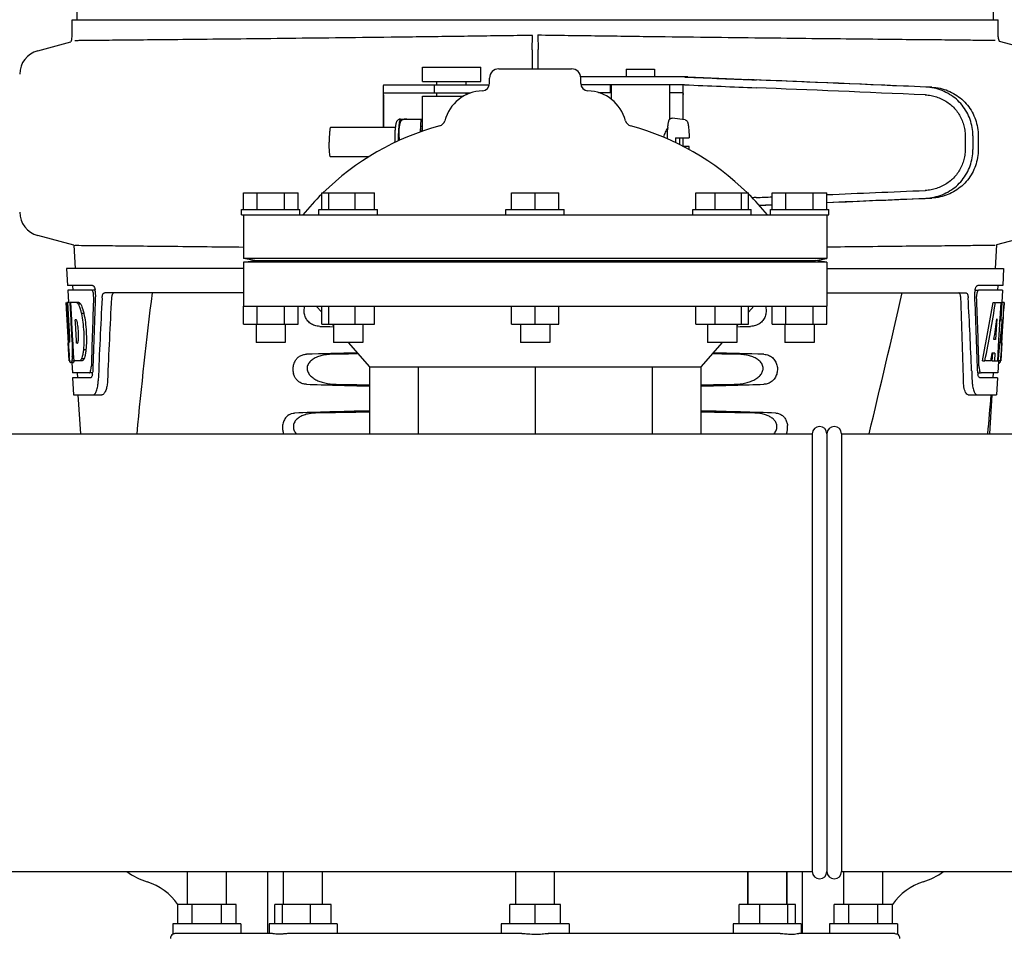
# Model space of a CAD drawing. Units: millimetres. Extents: x 8652 to 12633, y 66 to 5574.
# Drawn here: x 9874 to 10077, y 4090 to 4279 of the extents above; entities that cross this region are included whole.
import ezdxf

# ---------------------------------------------------------------- set-up
doc = ezdxf.new("R2010")
doc.units = ezdxf.units.MM

msp = doc.modelspace()

# ---------------------------------------------------------------- linework, layer by layer
for p, q in [((9886.69, 4399.94), (9885.79, 4278.81)), ((10074.27, 4278.81), (10073.36, 4399.94)), ((9884.79, 4278.81), (9887.08, 4278.81)), ((9884.79, 4275.26), (9884.79, 4278.81)), ((9887.09, 4278.81), (9917.05, 4278.81)), ((9917.07, 4278.81), (9971.08, 4278.81)), ((9971.1, 4278.81), (10028.52, 4278.81)), ((10028.54, 4278.81), (10067.44, 4278.81)), ((10067.45, 4278.81), (10075.27, 4278.81)), ((10075.27, 4275.26), (10075.27, 4278.81)), ((9979.43, 4272.61), (9979.47, 4275.58)), ((9980.59, 4275.68), (9980.63, 4272.71)), ((9877.74, 4272.44), (9884.58, 4274.28)), ((10075.44, 4274.39), (10082.32, 4272.54)), ((9956.84, 4269.08), (9968.84, 4269.08)), ((9956.84, 4266.08), (9956.84, 4269.08)), ((9968.84, 4266.08), (9968.84, 4269.08)), ((9972.53, 4268.69), (9987.53, 4268.69)), ((9998.76, 4268.63), (10004.56, 4268.63)), ((9998.76, 4268.63), (9998.76, 4267.03)), ((10004.56, 4268.63), (10004.56, 4267.03)), ((9970.65, 4265.69), (9970.65, 4266.81)), ((10011.42, 4267.03), (9989.39, 4267.03)), ((9989.4, 4265.69), (9989.4, 4266.81)), ((9989.4, 4265.69), (9989.4, 4266.81)), ((9948.79, 4265.1), (9948.79, 4256.63)), ((9952.07, 4265.33), (9948.91, 4265.33)), ((9959.29, 4265.33), (9952.07, 4265.33)), ((9956.84, 4266.08), (9968.84, 4266.08)), ((9962.44, 4265.33), (9959.29, 4265.33)), ((9959.29, 4265.33), (9959.29, 4263.73)), ((9959.84, 4265.33), (9959.84, 4266.08)), ((9970.61, 4265.33), (9962.44, 4265.33)), ((9965.84, 4265.33), (9965.84, 4266.08)), ((10010.73, 4265.43), (9989.43, 4265.43)), ((9995.52, 4263.83), (9995.52, 4265.43)), ((9995.66, 4265.43), (9995.66, 4262.47)), ((10007.66, 4265.43), (10007.66, 4258.3)), ((10010.49, 4258.24), (10010.49, 4265.19)), ((9948.83, 4263.33), (9948.83, 4256.63)), ((9966.73, 4263.73), (9948.91, 4263.73)), ((9956.84, 4263.08), (9965.3, 4263.08)), ((9956.84, 4256.63), (9956.84, 4263.08)), ((9959.84, 4263.08), (9959.84, 4263.73)), ((9965.84, 4263.37), (9965.84, 4263.73)), ((9993.04, 4263.83), (9995.66, 4263.83)), ((10007.66, 4263.83), (10010.36, 4263.83)), ((10010.45, 4258.25), (10010.45, 4263.43)), ((9952.33, 4258.39), (9956.61, 4258.39)), ((9953.62, 4258.39), (9953.62, 4258.39)), ((9956.46, 4255.73), (9956.61, 4258.39)), ((9956.61, 4258.39), (9956.84, 4258.39)), ((10010.89, 4258.19), (10008.21, 4258.55)), ((9951.27, 4256.63), (9937.96, 4256.63)), ((9956.75, 4256.97), (9956.75, 4256.96)), ((9956.75, 4256.96), (9956.75, 4256.95)), ((9956.75, 4256.95), (9956.76, 4256.95)), ((9956.76, 4256.95), (9956.76, 4256.93)), ((9956.76, 4256.93), (9956.76, 4256.9)), ((9956.76, 4256.9), (9956.76, 4256.85)), ((9956.76, 4256.85), (9956.77, 4256.7)), ((9956.77, 4256.7), (9956.78, 4256.44)), ((9956.78, 4256.44), (9956.8, 4256.12)), ((9956.8, 4256.12), (9956.81, 4255.86)), ((10008.88, 4254.53), (10011.7, 4254.53)), ((10010.45, 4252.77), (10010.45, 4254.53)), ((10010.49, 4252.75), (10010.49, 4254.53)), ((10068.46, 4254.96), (10068.46, 4252.11)), ((10070.06, 4254.96), (10070.06, 4252.11)), ((10071.14, 4254.93), (10071.14, 4252.14)), ((10008.87, 4253.54), (10008.87, 4253.63)), ((10011.7, 4252.73), (10010.52, 4252.73)), ((9945.87, 4250.63), (9937.96, 4250.63)), ((9920.03, 4243.19), (9931.28, 4243.19)), ((9920.03, 4239.81), (9920.03, 4243.19)), ((9922.84, 4239.81), (9922.84, 4243.19)), ((9928.46, 4239.81), (9928.46, 4243.19)), ((9931.28, 4239.81), (9931.28, 4243.19)), ((9936.15, 4243.19), (9947.01, 4243.19)), ((9936.15, 4239.81), (9936.15, 4243.19)), ((9937.6, 4239.81), (9937.6, 4243.19)), ((9943.04, 4239.81), (9943.04, 4243.19)), ((9947.01, 4239.81), (9947.01, 4243.19)), ((9975.16, 4243.19), (9984.9, 4243.19)), ((9975.16, 4239.81), (9975.16, 4243.19)), ((9980.03, 4239.81), (9980.03, 4243.19)), ((9984.9, 4239.81), (9984.9, 4243.19)), ((10013.05, 4243.19), (10023.92, 4243.19)), ((10013.05, 4239.81), (10013.05, 4243.19)), ((10017.03, 4239.81), (10017.03, 4243.19)), ((10022.46, 4239.81), (10022.46, 4243.19)), ((10023.92, 4239.81), (10023.92, 4243.19)), ((10028.78, 4243.19), (10040.03, 4243.19)), ((10028.78, 4239.81), (10028.78, 4243.19)), ((10031.59, 4239.81), (10031.59, 4243.19)), ((10037.22, 4239.81), (10037.22, 4243.19)), ((10040.03, 4239.81), (10040.03, 4243.19)), ((9919.65, 4239.81), (9931.65, 4239.81)), ((9919.65, 4238.69), (9919.65, 4239.81)), ((9919.65, 4238.69), (10040.4, 4238.69)), ((9920.03, 4238.69), (9920.03, 4229.69)), ((9931.65, 4238.69), (9931.65, 4239.81)), ((9935.58, 4239.81), (9947.58, 4239.81)), ((9935.58, 4238.69), (9935.58, 4239.81)), ((9947.58, 4238.69), (9947.58, 4239.81)), ((9974.03, 4239.81), (9986.03, 4239.81)), ((9974.03, 4238.69), (9974.03, 4239.81)), ((9986.03, 4238.69), (9986.03, 4239.81)), ((10012.48, 4239.81), (10024.48, 4239.81)), ((10012.48, 4238.69), (10012.48, 4239.81)), ((10024.48, 4238.69), (10024.48, 4239.81)), ((10028.4, 4239.81), (10040.4, 4239.81)), ((10028.4, 4238.69), (10028.4, 4239.81)), ((10040.03, 4238.69), (10040.03, 4229.69)), ((10040.4, 4238.69), (10040.4, 4239.81)), ((9885.17, 4232.43), (9877.74, 4234.42)), ((10082.32, 4234.52), (10074.9, 4232.53)), ((9885.17, 4232.43), (9885.43, 4227.69)), ((10074.9, 4232.53), (10074.63, 4227.69)), ((10040.03, 4229.69), (9920.03, 4229.69)), ((9922.4, 4229.33), (9920.03, 4229.69)), ((9920.03, 4228.94), (9922.4, 4229.33)), ((10040.03, 4228.94), (9920.03, 4228.94)), ((9920.03, 4228.94), (9920.03, 4219.94)), ((9922.4, 4229.33), (10037.66, 4229.33)), ((10037.66, 4229.33), (10040.03, 4229.69)), ((10040.03, 4228.94), (10037.66, 4229.33)), ((10040.03, 4228.94), (10040.03, 4219.94)), ((9920.03, 4227.69), (9883.68, 4227.69)), ((9883.68, 4227.69), (9883.87, 4224.19)), ((10040.03, 4227.69), (10076.38, 4227.69)), ((10076.38, 4227.69), (10076.19, 4224.19)), ((9889, 4224.19), (9883.87, 4224.19)), ((9884.87, 4224.19), (9884.93, 4223.19)), ((10076.19, 4224.19), (10071.06, 4224.19)), ((10075.19, 4224.19), (10075.13, 4223.19)), ((9888.84, 4223.19), (9883.93, 4223.19)), ((9883.93, 4223.19), (9884.07, 4220.68)), ((9889.62, 4223.19), (9889, 4223.19)), ((9920.03, 4222.69), (9891.51, 4222.69)), ((10040.03, 4222.69), (10068.55, 4222.69)), ((10070.44, 4223.19), (10071.06, 4223.19)), ((10076.13, 4223.19), (10071.22, 4223.19)), ((10076.13, 4223.19), (10075.99, 4220.69)), ((9883.59, 4220.69), (9883.58, 4220.69)), ((9884.04, 4212.33), (9883.58, 4220.69)), ((9884.27, 4220.69), (9883.75, 4220.69)), ((9884.15, 4213.51), (9883.75, 4220.69)), ((9884.13, 4217.06), (9883.92, 4220.69)), ((9886.2, 4220.69), (9884.39, 4220.69)), ((9884.4, 4220.62), (9884.39, 4220.69)), ((9884.59, 4217.08), (9884.4, 4220.62)), ((9884.73, 4217.09), (9884.53, 4220.69)), ((9886.61, 4220.3), (9886.09, 4220.3)), ((9920.03, 4219.94), (10040.03, 4219.94)), ((9920.03, 4216.19), (9920.03, 4219.94)), ((9922.84, 4216.19), (9922.84, 4219.94)), ((9928.46, 4216.19), (9928.46, 4219.94)), ((9931.28, 4216.19), (9931.28, 4219.94)), ((9935.03, 4219.94), (9936.15, 4218.66)), ((9936.15, 4216.19), (9936.15, 4219.94)), ((9937.6, 4216.19), (9937.6, 4219.94)), ((9943.04, 4216.19), (9943.04, 4219.94)), ((9947.01, 4216.19), (9947.01, 4219.94)), ((9975.16, 4216.19), (9975.16, 4219.94)), ((9980.03, 4216.19), (9980.03, 4219.94)), ((9984.9, 4216.19), (9984.9, 4219.94)), ((10013.05, 4216.19), (10013.05, 4219.94)), ((10017.03, 4216.19), (10017.03, 4219.94)), ((10022.46, 4216.19), (10022.46, 4219.94)), ((10025.03, 4219.94), (10023.92, 4218.67)), ((10023.92, 4216.19), (10023.92, 4219.94)), ((10028.78, 4216.19), (10028.78, 4219.94)), ((10031.59, 4216.19), (10031.59, 4219.94)), ((10037.22, 4216.19), (10037.22, 4219.94)), ((10040.03, 4216.19), (10040.03, 4219.94)), ((10074.19, 4220.69), (10074.7, 4220.69)), ((10074.84, 4220.69), (10075.97, 4220.69)), ((10075.78, 4220.69), (10075.59, 4217.28)), ((10075.97, 4220.69), (10075.78, 4217.27)), ((10076.02, 4212.33), (10076.48, 4220.69)), ((10076.49, 4220.69), (10076.09, 4220.69)), ((10076.49, 4220.69), (10076.43, 4219.46)), ((9887.23, 4218.4), (9886.72, 4218.4)), ((9884.32, 4213.51), (9884.13, 4217.06)), ((9884.63, 4216.46), (9884.59, 4217.08)), ((9884.83, 4212.82), (9884.63, 4216.46)), ((9884.77, 4216.47), (9884.73, 4217.09)), ((9884.97, 4212.83), (9884.77, 4216.47)), ((9885.66, 4217.14), (9885.45, 4217.14)), ((9885.49, 4216.51), (9885.45, 4217.14)), ((9885.69, 4212.87), (9885.49, 4216.51)), ((9920.03, 4216.19), (9931.28, 4216.19)), ((9922.65, 4216.19), (9922.65, 4212.44)), ((9928.65, 4216.19), (9928.65, 4212.44)), ((9936.15, 4216.19), (9947.01, 4216.19)), ((9938.31, 4216.19), (9938.58, 4215.89)), ((9938.58, 4216.19), (9938.58, 4212.44)), ((9944.58, 4216.19), (9944.58, 4212.44)), ((9975.16, 4216.19), (9984.9, 4216.19)), ((9977.03, 4216.19), (9977.03, 4212.44)), ((9983.03, 4216.19), (9983.03, 4212.44)), ((10013.05, 4216.19), (10023.92, 4216.19)), ((10015.48, 4216.19), (10015.48, 4212.44)), ((10021.74, 4216.19), (10021.48, 4215.89)), ((10021.48, 4216.19), (10021.48, 4212.44)), ((10028.78, 4216.19), (10040.03, 4216.19)), ((10031.4, 4216.19), (10031.4, 4212.44)), ((10037.4, 4216.19), (10037.4, 4212.44)), ((10074.97, 4217.31), (10074.73, 4213.04)), ((10075.58, 4217.15), (10075.35, 4213)), ((10075.59, 4217.28), (10075.58, 4217.15)), ((10075.58, 4217.12), (10076.11, 4217.12)), ((10075.78, 4217.27), (10075.77, 4217.12)), ((9884.23, 4208.69), (9884.03, 4212.37)), ((9884.29, 4212.55), (9884.27, 4212.55)), ((9884.33, 4213.34), (9884.32, 4213.51)), ((9884.86, 4212.33), (9884.83, 4212.82)), ((9885, 4212.33), (9884.86, 4212.33)), ((9885, 4212.33), (9884.97, 4212.83)), ((9885, 4212.24), (9885, 4212.33)), ((9885.12, 4210.22), (9885, 4212.24)), ((9885.73, 4212.29), (9885.69, 4212.87)), ((9885.93, 4212.29), (9885.73, 4212.29)), ((9928.65, 4212.44), (9922.66, 4212.44)), ((9944.58, 4212.44), (9938.58, 4212.44)), ((9941.6, 4212.44), (9945.98, 4207.44)), ((9983.03, 4212.44), (9977.03, 4212.44)), ((10018.46, 4212.44), (10014.08, 4207.44)), ((10021.48, 4212.44), (10015.48, 4212.44)), ((10037.4, 4212.44), (10031.41, 4212.44)), ((10074.73, 4213.04), (10074.38, 4213.04)), ((10075.35, 4213), (10075.19, 4210.18)), ((10076.03, 4212.37), (10075.83, 4208.69)), ((10076.03, 4212.37), (10075.96, 4212.37)), ((9884.11, 4211.12), (9884.1, 4211.35)), ((9885.11, 4210.24), (9884.89, 4210.24)), ((9885.2, 4208.69), (9885.12, 4210.22)), ((9887.66, 4210.97), (9887.14, 4210.97)), ((10074.05, 4210.24), (10073.97, 4208.69)), ((10074.56, 4210.24), (10073.98, 4210.24)), ((10074.56, 4210.24), (10074.47, 4208.69)), ((10075.19, 4210.18), (10075.11, 4208.69)), ((10075.95, 4211.12), (10075.96, 4211.35)), ((9884.34, 4208.69), (9884.23, 4208.69)), ((9885.23, 4208.64), (9884.73, 4208.64)), ((9885.02, 4208.27), (9884.73, 4208.27)), ((9884.75, 4208.28), (9884.87, 4206.19)), ((9886.88, 4208.69), (9885.2, 4208.69)), ((9887.24, 4209.07), (9886.73, 4209.07)), ((10072.01, 4208.69), (10072.52, 4208.69)), ((10073.72, 4208.69), (10072.67, 4208.69)), ((10073.97, 4208.69), (10074.47, 4208.69)), ((10074.55, 4208.69), (10075.23, 4208.69)), ((10075.33, 4208.61), (10075.19, 4206.19)), ((10075.33, 4208.27), (10075.54, 4208.27)), ((10075.83, 4208.69), (10075.36, 4208.69)), ((9888.3, 4206.19), (9884.87, 4206.19)), ((9885.87, 4206.19), (9885.92, 4205.19)), ((9889.06, 4206.19), (9888.57, 4206.19)), ((9945.98, 4207.44), (10014.08, 4207.44)), ((9945.98, 4207.44), (9945.98, 4193.69)), ((9955.95, 4207.44), (9955.95, 4193.69)), ((9980.03, 4207.44), (9980.03, 4193.69)), ((10004.11, 4207.44), (10004.11, 4193.69)), ((10014.08, 4207.44), (10014.08, 4193.69)), ((10069.8, 4206.6), (10069.8, 4206.5)), ((10071, 4206.19), (10071.49, 4206.19)), ((10075.19, 4206.19), (10071.76, 4206.19)), ((10074.19, 4206.19), (10074.14, 4205.19)), ((9888.57, 4205.19), (9884.92, 4205.19)), ((9884.92, 4205.19), (9885.12, 4201.69)), ((10075.14, 4205.19), (10071.49, 4205.19)), ((10075.14, 4205.19), (10074.94, 4201.69)), ((9885.12, 4201.69), (9890.9, 4201.69)), ((9886.02, 4201.69), (9886.53, 4193.69)), ((10069.07, 4201.69), (10074.94, 4201.69)), ((10073.53, 4193.69), (10074.03, 4201.69)), ((9460.17, 4193.69), (10037.03, 4193.69)), ((10037.03, 4193.69), (10037.03, 4103.69)), ((10040.03, 4193.69), (10040.03, 4103.69)), ((10043.03, 4193.69), (10104.83, 4193.69)), ((10043.03, 4193.69), (10043.03, 4103.69)), ((9373.03, 4103.69), (10037.03, 4103.69)), ((9908.53, 4096.94), (9908.53, 4103.69)), ((9916.53, 4096.94), (9916.53, 4103.69)), ((9925.03, 4090.94), (9925.03, 4103.69)), ((9928.3, 4096.94), (9928.3, 4103.69)), ((9936.3, 4096.94), (9936.3, 4103.69)), ((9976.03, 4096.94), (9976.03, 4103.69)), ((9984.03, 4096.94), (9984.03, 4103.69)), ((10023.76, 4103.69), (10023.76, 4096.94)), ((10023.76, 4096.94), (10023.76, 4103.69)), ((10031.76, 4103.69), (10031.76, 4096.94)), ((10031.76, 4096.94), (10031.76, 4103.69)), ((10035.03, 4090.94), (10035.03, 4103.69)), ((10043.03, 4103.69), (10104.83, 4103.69)), ((10043.53, 4096.94), (10043.53, 4103.69)), ((10051.53, 4096.94), (10051.53, 4103.69)), ((9918.53, 4096.94), (9906.53, 4096.94)), ((9906.53, 4092.94), (9906.53, 4096.94)), ((9909.53, 4092.94), (9909.53, 4096.94)), ((9915.53, 4092.94), (9915.53, 4096.94)), ((9918.53, 4092.94), (9918.53, 4096.94)), ((9938.1, 4096.94), (9926.5, 4096.94)), ((9926.5, 4092.94), (9926.5, 4096.94)), ((9928.06, 4092.94), (9928.06, 4096.94)), ((9933.85, 4092.94), (9933.85, 4096.94)), ((9938.1, 4092.94), (9938.1, 4096.94)), ((9985.23, 4096.94), (9974.83, 4096.94)), ((9974.83, 4092.94), (9974.83, 4096.94)), ((9980.03, 4092.94), (9980.03, 4096.94)), ((9985.23, 4092.94), (9985.23, 4096.94)), ((10033.55, 4096.94), (10021.96, 4096.94)), ((10021.96, 4092.94), (10021.96, 4096.94)), ((10026.21, 4092.94), (10026.21, 4096.94)), ((10032, 4092.94), (10032, 4096.94)), ((10033.55, 4092.94), (10033.55, 4096.94)), ((10053.53, 4096.94), (10041.53, 4096.94)), ((10041.53, 4092.94), (10041.53, 4096.94)), ((10044.53, 4092.94), (10044.53, 4096.94)), ((10050.53, 4092.94), (10050.53, 4096.94)), ((10053.53, 4092.94), (10053.53, 4096.94)), ((9919.53, 4092.94), (9905.53, 4092.94)), ((9905.53, 4092.94), (9905.53, 4090.81)), ((9919.53, 4092.94), (9919.53, 4090.94)), ((9939.3, 4092.94), (9925.3, 4092.94)), ((9925.3, 4092.94), (9925.3, 4090.94)), ((9939.3, 4092.94), (9939.3, 4090.94)), ((9987.03, 4092.94), (9973.03, 4092.94)), ((9973.03, 4092.94), (9973.03, 4090.94)), ((9987.03, 4092.94), (9987.03, 4090.94)), ((10034.76, 4092.94), (10020.76, 4092.94)), ((10020.76, 4092.94), (10020.76, 4090.94)), ((10034.76, 4092.94), (10034.76, 4090.94)), ((10054.53, 4092.94), (10040.53, 4092.94)), ((10040.53, 4092.94), (10040.53, 4090.94)), ((10054.53, 4092.94), (10054.53, 4090.81)), ((9925.82, 4090.94), (9906.08, 4090.94)), ((9977.32, 4090.94), (9929.66, 4090.94)), ((10030.4, 4090.94), (9982.74, 4090.94)), ((10053.98, 4090.94), (10034.24, 4090.94))]:
    msp.add_line(p, q)
msp.add_lwpolyline([(9956.75, 4256.97), (9956.75, 4256.97), (9956.75, 4256.98), (9956.75, 4256.98), (9956.75, 4256.97), (9956.75, 4256.97), (9956.75, 4256.97), (9956.75, 4256.97)])
for centre, radius, start, end in [((9882.27, 4275.26), 2.52, 336.977, 0), ((10077.79, 4275.26), 2.52, 180, 200.3126), ((9879.03, 4267.61), 5, 105.0001, 180), ((9972.53, 4266.81), 1.88, 90, 180), ((9987.53, 4266.81), 1.88, 0, 90), ((9969.15, 4265.69), 1.5, 271.6213, 0), ((9990.9, 4265.69), 1.5, 180, 268.3787), ((9969.43, 4255.94), 8.25, 91.6213, 165.2074), ((9990.63, 4255.94), 8.25, 14.7926, 88.3787), ((9953.99, 4257.72), 1.79, 157.7404, 158.3472), ((9974.89, 4203.93), 55, 105.2793, 134.4413), ((9960, 4258.43), 1.5, 285.2794, 345.2074), ((10000.06, 4258.43), 1.5, 194.7926, 254.7207), ((9985.17, 4203.93), 55, 45.5587, 74.7207), ((10027.88, 4254.86), 20.64, 175.0844, 175.3774), ((10057.87, 4253.63), 49, 178.951, 180.0035), ((9960.79, 4253.63), 49, 359.9965, 1.049), ((9992.55, 4253.63), 41.41, 179.9999, 180.1542), ((9960.39, 4253.63), 49.39, 359.3884, 0.0014), ((9974.48, 4253.52), 37.23, 357.806, 358.7816), ((9974.89, 4203.93), 55, 134.7904, 140.7987), ((9985.17, 4203.93), 55, 39.2013, 45.2022), ((9879.03, 4239.25), 5, 180, 254.9999), ((9886.25, 4222.57), 3.36, 10.5585, 13.0521), ((9885.91, 4222.51), 3.7, 7.3293, 10.5418), ((9885.44, 4222.45), 4.18, 4.8585, 7.3372), ((9885.41, 4222.44), 4.21, 0.1086, 4.9256), ((9885.73, 4222.45), 3.89, 357.5741, 0.0753), ((10931.53, 4095.62), 1038.08, 172.9688, 174.57888), ((7866.66, 4720.08), 2244.65, 346.43724, 347.19756), ((10074.6, 4222.45), 4.16, 172.418, 174.945), ((10074.14, 4222.51), 3.69, 169.4706, 172.42), ((10073.65, 4222.03), 2.83, 179.2516, 182.2313), ((9884.83, 4219.1), 2.15, 33.9876, 36.163), ((11004.93, 4159.21), 1113.77, 176.78878, 177.66409), ((8912.47, 4176.46), 1155.99, 1.39506, 2.23784), ((8938.3, 4160.28), 1132.44, 2.34403, 3.1039), ((9874.86, 4214.35), 11.24, 8.216, 11.1782), ((10086.2, 4223.65), 202.48, 183.2057, 183.4814), ((9854.1, 4210.82), 30.8, 1.438, 2.8038), ((9882.58, 4213.15), 3.53, 354.0307, 355.7456), ((9875.39, 4213.8), 10.75, 355.1529, 358.1699), ((9885.49, 4222.95), 190.83, 356.5165, 356.6613), ((9848.82, 4225.09), 227.55, 356.6606, 356.7846), ((9990.03, 4217.71), 106.12, 183.5627, 184.0391), ((9940.23, 4214.4), 56.21, 184.2434, 184.4809), ((9921.83, 4212.95), 37.76, 184.4646, 185.1163), ((9867.49, 4210.92), 17.41, 355.5975, 357.0071), ((9863.42, 4211.14), 21.48, 356.9866, 357.6056), ((9856.71, 4210.88), 28.18, 0.0166, 1.4461), ((9861.12, 4210.88), 23.78, 358.4609, 0.03), ((10038.23, 4212.95), 37.76, 354.8838, 355.5354), ((10019.83, 4214.4), 56.21, 355.5191, 355.7566), ((9970.03, 4217.71), 106.12, 355.9609, 356.4373), ((9888.98, 4209.46), 4.72, 189.4352, 190.0522), ((9884.52, 4208.49), 0.191, 269.7354, 275.6657), ((9885.02, 4208.49), 0.192, 269.7348, 275.6788), ((9882.69, 4207.8), 6.08, 356.6031, 358.518), ((10077.37, 4207.8), 6.08, 181.4833, 183.3705), ((10083.46, 4207.56), 7.81, 172.5825, 172.7927), ((10069.71, 4209.68), 6.1, 350.6345, 352.5354), ((9885.43, 4206.62), 3.62, 348.5512, 353.1852), ((9884.92, 4206.68), 4.13, 353.1271, 354.0203), ((10076.88, 4206.81), 5.88, 181.6262, 183.5557), ((10075.7, 4206.74), 4.69, 183.5579, 185.9021), ((10075.14, 4206.69), 4.14, 185.9361, 186.874), ((10074.64, 4206.62), 3.63, 186.8189, 191.4065), ((8935.12, 4296.49), 1142.64, 354.83824, 355.24092), ((10028.32, 4194.95), 3.64, 339.6597, 7.2122), ((10038.53, 4193.69), 1.5, 0, 180), ((10041.53, 4193.69), 1.5, 0, 180), ((9904.4, 4114.94), 14, 233.5011, 252.6263), ((10038.53, 4103.69), 1.5, 180, 0), ((10041.53, 4103.69), 1.5, 180, 0), ((10055.66, 4114.94), 14, 287.3737, 306.5068), ((9896.64, 4090.13), 12, 34.5563, 72.6263), ((10063.42, 4090.13), 12, 107.3737, 145.4437), ((9906.03, 4089.94), 1, 120, 180), ((10054.03, 4089.94), 1, 0, 60.0001)]:
    msp.add_arc(centre, radius, start, end)
for centre, major_axis, ratio, start_param, end_param in [((9993.45, 4267.89), (70, -2.98), 0.001852, -1.320273, -1.095754), ((9995.96, 4267.82), (70, -2.98), 0.001852, -1.347924, -1.159059), ((10057.03, 4264.96), (82.64, -3.51), 0.001852, 1.515318, 1.982534), ((10069.12, 4264.41), (95.47, -4.06), 0.001852, 1.662935, 2.045839), ((9993.45, 4266.29), (70, -2.98), 0.001852, -1.321288, -1.095754), ((10069.12, 4262.8), (95.47, -4.06), 0.001852, 1.663654, 2.045839), ((9993.45, 4240.77), (70, 2.98), 0.001852, 1.095754, 1.108867), ((10069.12, 4244.26), (95.47, 4.06), 0.001852, -2.045839, -2.007133), ((10057.03, 4242.1), (82.64, 3.51), 0.001852, -1.778119, -1.515318), ((10069.12, 4242.66), (95.47, 4.06), 0.001852, -1.880502, -1.662935), ((10069.12, 4244.26), (95.47, 4.06), 0.001852, -1.880347, -1.663633), ((10069.12, 4242.66), (95.47, 4.06), 0.001852, -2.038412, -2.007133), ((10057.03, 4242.1), (82.64, 3.51), 0.001852, -1.954354, -1.919785), ((9980.03, 4175.96), (0, 330.99), 0.276989, 1.431496, 1.474918), ((9980.03, 4172.13), (0, 330.24), 0.276989, 7.701538, 7.749283), ((9980.03, 4172.13), (0, 330.24), 0.276989, 4.817085, 4.86483), ((9980.03, 4175.96), (0, 330.99), 0.276989, 4.808268, 4.851689), ((9980.03, 4239.06), (0, 185.88), 0.521492, 1.669775, 1.714886), ((9980.03, 4158.67), (0, 327.6), 0.276989, 7.660708, 7.713322), ((9980.03, 4274.23), (0, 184.43), 0.533525, -1.934078, -1.865314), ((9980.03, 4274.32), (0, 185.37), 0.533525, -1.932705, -1.864319), ((9980.03, 4239.06), (0, 185.89), 0.521492, -1.714885, -1.676452), ((9980.03, 4217.45), (66.42, 0), 0.034012, -2.300961, -2.245111), ((9980.03, 4217.45), (66.42, 0), 0.034012, -0.896594, -0.840632), ((9980.03, 4279.98), (0, 221.32), 0.447273, -1.878089, -1.85789), ((9980.03, 4244.82), (0, 173.83), 0.559905, -1.780187, -1.730837), ((9980.03, 4244.73), (0, 172.93), 0.559905, -1.735727, -1.731159), ((9980.03, 4208.43), (66.42, 0), 0.034012, 2.153951, 2.357555), ((9980.03, 4207.18), (93.47, 0), 0.034012, 1.970779, 2.033069), ((9980.03, 4207.18), (93.47, 0), 0.034012, 1.108524, 1.170814), ((9980.03, 4208.43), (66.42, 0), 0.034012, 0.784038, 0.987641), ((9980.03, 4266.44), (0, 188.15), 0.523246, -1.88279, -1.874124), ((9980.03, 4205.45), (66.42, 0), 0.034012, -2.357555, -2.109134), ((9980.03, 4206.71), (93.44, 0), 0.034012, -2.023991, -1.943846), ((9980.03, 4205.45), (66.42, 0), 0.034012, -1.032459, -0.784038), ((9980.03, 4206.71), (93.44, 0), 0.034012, -1.197747, -1.117601), ((9980.03, 4196.43), (66.42, 0), 0.034012, 2.109154, 2.411117), ((9980.03, 4195.18), (92.8, 0), 0.034012, 1.946591, 2.079039), ((9980.03, 4196.43), (66.42, 0), 0.034012, 0.730475, 1.032439), ((9980.03, 4195.18), (92.8, 0), 0.034012, 1.062554, 1.195002)]:
    msp.add_ellipse(centre, major_axis=major_axis, ratio=ratio, start_param=start_param, end_param=end_param)
for points, start_tangent, end_tangent in [([(9979.47, 4275.58), (9966.97, 4275.41), (9954.78, 4275.25), (9943.09, 4275.11), (9932.09, 4274.98), (9921.83, 4274.86), (9912.6, 4274.77), (9904.55, 4274.68), (9897.8, 4274.62), (9892.42, 4274.56), (9888.53, 4274.52), (9886.18, 4274.5), (9885.4, 4274.49)], (-0.999899, -0.014244), (-0.999954, -0.00954)), ([(9980.59, 4275.68), (9993.09, 4275.51), (10005.28, 4275.35), (10016.97, 4275.21), (10027.97, 4275.08), (10038.23, 4274.96), (10047.46, 4274.87), (10055.51, 4274.78), (10062.26, 4274.72), (10067.64, 4274.66), (10071.53, 4274.62), (10073.88, 4274.6), (10074.66, 4274.59)], (0.999899, -0.014244), (0.999954, -0.00954)), ([(9979.43, 4272.61), (9979.43, 4272.26), (9979.42, 4271.83), (9979.42, 4271.33), (9979.42, 4270.77), (9979.42, 4270.15), (9979.42, 4269.5), (9979.42, 4268.81), (9979.42, 4268.69)], (-0.011885, -0.999929), (-0.000668, -1)), ([(9980.64, 4268.69), (9980.64, 4268.91), (9980.64, 4269.6), (9980.64, 4270.25), (9980.64, 4270.87), (9980.64, 4271.43), (9980.63, 4271.93), (9980.63, 4272.36), (9980.63, 4272.71)], (-0.00055, 1), (-0.011885, 0.999929)), ([(9948.91, 4265.33), (9948.83, 4265.3), (9948.79, 4265.2), (9948.79, 4265.11)], (-1, 0), (-0.000267, -1)), ([(10010.49, 4265.2), (10010.48, 4265.3), (10010.44, 4265.4), (10010.39, 4265.43)], (0.002804, 0.999996), (-0.965857, 0.259076)), ([(10070.06, 4254.96), (10069.91, 4256.64), (10069.48, 4258.28), (10068.78, 4259.82), (10067.82, 4261.23), (10066.65, 4262.45), (10065.26, 4263.46), (10063.73, 4264.23), (10062.07, 4264.73), (10060.34, 4264.95)], (0, 1), (-0.999105, 0.042296)), ([(10061.62, 4264.92), (10063.3, 4264.7), (10064.92, 4264.21), (10066.42, 4263.45), (10067.78, 4262.44), (10068.94, 4261.22), (10069.88, 4259.81), (10070.57, 4258.26), (10071, 4256.62), (10071.14, 4254.93)], (0.999093, -0.04257), (0, -1)), ([(9948.83, 4263.33), (9948.83, 4263.52), (9948.86, 4263.67), (9948.91, 4263.73)], (0, 1), (1, 0)), ([(10010.36, 4263.83), (10010.41, 4263.77), (10010.44, 4263.62), (10010.45, 4263.43)], (1, 0), (0, -1)), ([(10060.27, 4263.36), (10061.45, 4263.23), (10062.59, 4262.94), (10063.69, 4262.5), (10064.71, 4261.92), (10065.65, 4261.2), (10066.47, 4260.36), (10067.16, 4259.41), (10067.72, 4258.38), (10068.13, 4257.27), (10068.37, 4256.13), (10068.46, 4254.96)], (0.999105, -0.042295), (0, -1)), ([(9952.32, 4258.38), (9952.2, 4258.36), (9951.99, 4258.29), (9951.8, 4258.16), (9951.66, 4258.01), (9951.55, 4257.86), (9951.48, 4257.7), (9951.43, 4257.54), (9951.38, 4257.35), (9951.34, 4257.11), (9951.3, 4256.81), (9951.27, 4256.63)], (-0.997438, -0.071532), (-0.108003, -0.994151)), ([(9952.22, 4258.05), (9952.27, 4258.23), (9952.32, 4258.38)], (0.237373, 0.971418), (0.369006, 0.929427)), ([(9953.62, 4258.39), (9953.47, 4258.39), (9953.32, 4258.37), (9953.18, 4258.35), (9953.03, 4258.32), (9952.89, 4258.28), (9952.76, 4258.22), (9952.63, 4258.16), (9952.5, 4258.09)], (-0.99934, 0.036316), (-0.854964, -0.518688)), ([(9952.5, 4258.09), (9952.52, 4258.25), (9952.55, 4258.39)], (0.144513, 0.989503), (0.187229, 0.982316)), ([(10007.32, 4256.63), (10007.32, 4256.68), (10007.37, 4257.11), (10007.41, 4257.45), (10007.46, 4257.71), (10007.5, 4257.91), (10007.55, 4258.07), (10007.61, 4258.21), (10007.69, 4258.34), (10007.82, 4258.46), (10008, 4258.54), (10008.21, 4258.55)], (0.085714, 0.99632), (0.990909, -0.134537)), ([(9937.96, 4256.63), (9937.88, 4256.53), (9937.81, 4256.23), (9937.75, 4255.75), (9937.71, 4255.13), (9937.68, 4254.41), (9937.67, 4253.63)], (-1, 0), (0, -1)), ([(9951.27, 4256.63), (9951.25, 4256.42), (9951.21, 4255.93), (9951.18, 4255.4), (9951.16, 4254.83), (9951.15, 4254.24), (9951.14, 4253.63)], (-0.108003, -0.994151), (0, -1)), ([(9951.94, 4253.9), (9951.94, 4254.31), (9951.95, 4254.97), (9951.98, 4255.6), (9952.01, 4256.2), (9952.04, 4256.63)], (0.005443, 0.999985), (0.077766, 0.996972)), ([(9952.05, 4256.63), (9952.03, 4256.44), (9952.01, 4256.16), (9951.99, 4255.88), (9951.98, 4255.6), (9951.98, 4255.34), (9951.99, 4255.11), (9952, 4254.91), (9952.02, 4254.74), (9952.04, 4254.57), (9952.08, 4254.41), (9952.12, 4254.24), (9952.19, 4254.08), (9952.21, 4254.03)], (-0.11168, -0.993744), (0.451348, -0.892348)), ([(9952.04, 4256.63), (9952.05, 4256.74), (9952.09, 4257.22), (9952.14, 4257.63), (9952.2, 4257.95), (9952.23, 4258.05)], (0.077766, 0.996972), (0.245919, 0.96929)), ([(9952.5, 4258.09), (9952.4, 4257.94), (9952.32, 4257.78), (9952.25, 4257.61), (9952.2, 4257.45), (9952.16, 4257.28), (9952.12, 4257.11), (9952.09, 4256.91), (9952.06, 4256.69), (9952.05, 4256.63)], (-0.595518, -0.803342), (-0.11168, -0.993744)), ([(9956.78, 4256.48), (9956.74, 4256.3), (9956.7, 4256.06), (9956.67, 4255.81)], (-0.244264, -0.969709), (-0.101741, -0.994811)), ([(10006.48, 4254.61), (10006.5, 4254.69), (10006.65, 4255.2), (10006.84, 4255.68), (10007.05, 4256.1), (10007.25, 4256.44), (10007.31, 4256.53)], (0.215485, 0.976507), (0.562031, 0.827116)), ([(10007.21, 4254.31), (10007.22, 4254.55), (10007.24, 4255.41), (10007.28, 4256.12), (10007.31, 4256.52)], (0.014653, 0.999893), (0.080617, 0.996745)), ([(10010.89, 4258.19), (10011.09, 4258.12), (10011.25, 4257.99), (10011.34, 4257.84), (10011.4, 4257.69), (10011.45, 4257.5), (10011.5, 4257.27), (10011.55, 4256.95), (10011.59, 4256.54), (10011.64, 4255.99), (10011.68, 4255.29), (10011.7, 4254.53)], (0.990909, -0.134537), (0.021469, -0.99977)), ([(9937.96, 4250.63), (9937.88, 4250.73), (9937.81, 4251.03), (9937.75, 4251.51), (9937.71, 4252.13), (9937.68, 4252.85), (9937.67, 4253.63)], (-1, 0), (0, 1)), ([(10071.14, 4252.14), (10071, 4250.45), (10070.57, 4248.8), (10069.88, 4247.25), (10068.94, 4245.84), (10067.78, 4244.62), (10066.42, 4243.62), (10064.92, 4242.86), (10063.3, 4242.36), (10061.62, 4242.14)], (0, -1), (-0.999093, -0.04257)), ([(10068.46, 4252.11), (10068.37, 4250.94), (10068.13, 4249.79), (10067.72, 4248.68), (10067.16, 4247.65), (10066.46, 4246.7), (10065.64, 4245.86), (10064.71, 4245.14), (10063.69, 4244.56), (10062.59, 4244.12), (10061.45, 4243.84), (10060.27, 4243.71)], (0, -1), (-0.999105, -0.042295)), ([(10060.34, 4242.11), (10062.07, 4242.33), (10063.73, 4242.83), (10065.26, 4243.6), (10066.65, 4244.61), (10067.82, 4245.83), (10068.78, 4247.24), (10069.48, 4248.78), (10069.91, 4250.42), (10070.06, 4252.11)], (0.999105, 0.042296), (0, 1)), ([(9920.03, 4232.01), (9912.6, 4232.09), (9904.55, 4232.18), (9897.8, 4232.24), (9892.42, 4232.3), (9888.53, 4232.34), (9886.18, 4232.36), (9885.4, 4232.37)], (-0.999942, 0.010772), (-0.999954, 0.00954)), ([(10040.03, 4232.11), (10047.46, 4232.19), (10055.51, 4232.28), (10062.26, 4232.34), (10067.64, 4232.4), (10071.53, 4232.44), (10073.88, 4232.46), (10074.66, 4232.47)], (0.999942, 0.010772), (0.999954, 0.00954)), ([(9889, 4224.19), (9889.2, 4224.08), (9889.38, 4223.78), (9889.52, 4223.33)], (1, 0), (0.226102, -0.974104)), ([(10070.51, 4223.19), (10070.54, 4223.35), (10070.68, 4223.79), (10070.87, 4224.09), (10070.99, 4224.18)], (0.183224, 0.983071), (0.937131, 0.348977)), ([(10070.99, 4224.18), (10071.06, 4224.19)], (0.937131, 0.348977), (1, 0)), ([(9888.89, 4223.18), (9888.84, 4223.19)], (-0.90054, 0.434773), (-1, 0)), ([(9889.13, 4222.79), (9889, 4223.08), (9888.89, 4223.18)], (-0.28161, 0.959529), (-0.90054, 0.434773)), ([(9889.24, 4221.92), (9889.22, 4222.37), (9889.13, 4222.79)], (0.038807, 0.999247), (-0.28161, 0.959529)), ([(9890.98, 4221.6), (9891.03, 4222.02), (9891.14, 4222.38), (9891.31, 4222.61), (9891.51, 4222.69)], (0.054132, 0.998534), (1, 0)), ([(9893.49, 4222.69), (9893.34, 4222.65), (9893.21, 4222.54), (9893.1, 4222.39), (9893.02, 4222.21), (9892.97, 4222.01), (9892.93, 4221.8), (9892.91, 4221.6)], (-1, 0), (-0.056067, -0.998427)), ([(10067.57, 4221.6), (10067.53, 4221.99), (10067.44, 4222.34), (10067.28, 4222.6), (10067.16, 4222.68)], (-0.039062, 0.999237), (-0.946785, 0.321866)), ([(10068.55, 4222.69), (10068.75, 4222.61), (10068.92, 4222.37), (10069.03, 4222.02), (10069.08, 4221.6)], (1, 0), (0.054131, -0.998534)), ([(10070.44, 4222.28), (10070.46, 4222.82)], (-0.042516, 0.999096), (0.088568, 0.99607)), ([(10070.93, 4222.79), (10070.84, 4222.37), (10070.82, 4222.07)], (-0.283131, -0.959081), (-0.013186, -0.999913)), ([(10071.22, 4223.19), (10071.07, 4223.08), (10070.93, 4222.79)], (-1, 0), (-0.283131, -0.959081)), ([(9885.69, 4220.69), (9885.82, 4220.61), (9885.95, 4220.48), (9886.09, 4220.3)], (0.9335, -0.358577), (0.557643, -0.830081)), ([(9886.09, 4220.3), (9886.31, 4219.8), (9886.46, 4219.38)], (0.460704, -0.887554), (0.302078, -0.953283)), ([(9886.2, 4220.69), (9886.33, 4220.61), (9886.47, 4220.48), (9886.56, 4220.37)], (0.934137, -0.356914), (0.590643, -0.806933)), ([(9886.61, 4220.3), (9886.83, 4219.8), (9886.97, 4219.38)], (0.462491, -0.886624), (0.303336, -0.952884)), ([(9935.73, 4215.77), (9934.71, 4215.94), (9933.84, 4216.37), (9933.17, 4217.01), (9932.73, 4217.82), (9932.53, 4218.73), (9932.62, 4219.73), (9932.68, 4219.94)], (-0.999537, 0.030434), (0.310952, 0.950426)), ([(10027.37, 4219.94), (10027.44, 4219.73), (10027.53, 4218.73), (10027.33, 4217.81), (10026.88, 4217), (10026.22, 4216.37), (10025.35, 4215.94), (10024.33, 4215.77)], (0.310949, -0.950427), (-0.999537, -0.030434)), ([(9886.46, 4219.38), (9886.53, 4219.16), (9886.72, 4218.4)], (0.302078, -0.953283), (0.218568, -0.975822)), ([(9886.72, 4218.4), (9887.01, 4216.6), (9887.19, 4214.67), (9887.23, 4212.75), (9887.14, 4210.97)], (0.201129, -0.979565), (-0.091404, -0.995814)), ([(9886.97, 4219.38), (9887.04, 4219.16), (9887.23, 4218.4)], (0.303336, -0.952884), (0.21945, -0.975624)), ([(9887.23, 4218.4), (9887.53, 4216.6), (9887.71, 4214.67), (9887.75, 4212.75), (9887.66, 4210.97)], (0.201924, -0.979401), (-0.092208, -0.99574)), ([(9885.69, 4217.12), (9885.66, 4217.14)], (-0.708956, 0.705253), (-0.863305, 0.504683)), ([(9885.74, 4217.03), (9885.69, 4217.12)], (-0.444041, 0.896007), (-0.708956, 0.705253)), ([(9885.89, 4216.53), (9885.82, 4216.83), (9885.74, 4217.03)], (-0.184574, 0.982819), (-0.444041, 0.896007)), ([(9886.13, 4213.46), (9886.13, 4213.76), (9886.11, 4214.71), (9886.03, 4215.66), (9885.99, 4215.96)], (0.032872, 0.99946), (-0.143759, 0.989613)), ([(9884.15, 4213.51), (9884.19, 4213.03), (9884.23, 4212.68), (9884.25, 4212.56)], (0.058117, -0.99831), (0.791739, -0.610859)), ([(9884.29, 4212.55), (9884.33, 4212.68), (9884.34, 4213.03), (9884.33, 4213.34)], (1, 0), (-0.052268, 0.998633)), ([(9885.93, 4212.29), (9885.98, 4212.35)], (0.848379, 0.52939), (0.474575, 0.880215)), ([(9885.98, 4212.35), (9886, 4212.39), (9886.06, 4212.6), (9886.08, 4212.79)], (0.474575, 0.880215), (0.104633, 0.994511)), ([(9886.99, 4209.99), (9886.9, 4209.58), (9886.73, 4209.07)], (-0.200081, -0.979779), (-0.378284, -0.925689)), ([(9887.14, 4210.97), (9887.04, 4210.22), (9886.99, 4209.99)], (-0.109864, -0.993947), (-0.200081, -0.979779)), ([(9887.51, 4209.99), (9887.41, 4209.58), (9887.24, 4209.07)], (-0.201426, -0.979504), (-0.380315, -0.924857)), ([(9887.66, 4210.97), (9887.55, 4210.22), (9887.51, 4209.99)], (-0.110766, -0.993847), (-0.201426, -0.979504)), ([(9930.63, 4208.59), (9931.05, 4209.16), (9931.6, 4209.61), (9932.26, 4209.9), (9933, 4210.03)], (0.494628, 0.869105), (0.999419, 0.034085)), ([(9938.34, 4210.03), (9937.09, 4209.94), (9935.98, 4209.72), (9935.01, 4209.39), (9934.19, 4208.91), (9933.55, 4208.29), (9933.18, 4207.49), (9933.22, 4206.64), (9933.59, 4205.9), (9934.18, 4205.29), (9934.91, 4204.8), (9935.77, 4204.42), (9936.75, 4204.13), (9937.87, 4203.94), (9939.12, 4203.85)], (-0.999856, -0.016945), (0.999863, -0.016562)), ([(10020.94, 4203.85), (10022.22, 4203.94), (10023.35, 4204.14), (10024.35, 4204.45), (10025.23, 4204.85), (10025.98, 4205.37), (10026.55, 4206.01), (10026.87, 4206.73), (10026.87, 4207.52), (10026.51, 4208.29), (10025.87, 4208.91), (10025.05, 4209.38), (10024.08, 4209.72), (10022.97, 4209.94), (10021.71, 4210.03)], (0.999863, 0.016562), (-0.999856, 0.016945)), ([(10027.06, 4210.03), (10028.01, 4209.83), (10028.81, 4209.35), (10029.4, 4208.64), (10029.76, 4207.76), (10029.85, 4206.81), (10029.7, 4205.93), (10029.33, 4205.12), (10028.75, 4204.48), (10027.97, 4204.03), (10027.06, 4203.85)], (0.999419, -0.034085), (-0.999419, -0.034085)), ([(9884.33, 4208.69), (9884.28, 4209.04), (9884.22, 4209.58)], (-0.164012, 0.986458), (-0.089579, 0.99598)), ([(9884.35, 4208.54), (9884.34, 4208.64)], (-0.126274, 0.991995), (-0.213524, 0.976938)), ([(9884.36, 4208.49), (9884.35, 4208.54)], (-0.151704, 0.988426), (-0.126274, 0.991995)), ([(9884.52, 4208.3), (9884.45, 4208.31), (9884.36, 4208.49)], (-0.999989, 0.004619), (-0.151704, 0.988426)), ([(9884.73, 4208.64), (9884.59, 4208.31), (9884.54, 4208.3)], (-0.288138, -0.957589), (-0.9951, -0.098876)), ([(9884.85, 4209.58), (9884.8, 4209.04), (9884.73, 4208.64)], (-0.077266, -0.997011), (-0.206353, -0.978478)), ([(9885.23, 4208.64), (9885.09, 4208.31), (9885.04, 4208.3)], (-0.289796, -0.957088), (-0.995077, -0.0991)), ([(9886.73, 4209.07), (9886.61, 4208.89), (9886.49, 4208.76), (9886.37, 4208.69)], (-0.486808, -0.873509), (-0.941235, -0.337752)), ([(9887.24, 4209.07), (9887.12, 4208.89), (9887, 4208.76), (9886.88, 4208.69)], (-0.489061, -0.87225), (-0.941832, -0.336083)), ([(9930.63, 4208.59), (9930.29, 4207.73), (9930.2, 4206.85), (9930.33, 4206)], (-0.494605, -0.869118), (0.271981, -0.962303)), ([(10075.54, 4208.3), (10075.61, 4208.31), (10075.7, 4208.49)], (0.999989, 0.004619), (0.151702, 0.988426)), ([(10075.7, 4208.49), (10075.71, 4208.54)], (0.151702, 0.988426), (0.126582, 0.991956)), ([(10075.76, 4208.89), (10075.78, 4209.04), (10075.83, 4209.58)], (0.131199, 0.991356), (0.089579, 0.99598)), ([(9888.3, 4206.19), (9888.47, 4206.3), (9888.58, 4206.48)], (1, 0), (0.369071, 0.929401)), ([(9888.58, 4206.48), (9888.62, 4206.6)], (0.369071, 0.929401), (0.28477, 0.958596)), ([(9888.62, 4206.6), (9888.72, 4207.07), (9888.76, 4207.44)], (0.28477, 0.958596), (0.06002, 0.998197)), ([(9888.98, 4205.9), (9888.9, 4205.6), (9888.81, 4205.38)], (-0.199706, -0.979856), (-0.515974, -0.856604)), ([(9889.06, 4206.65), (9889.03, 4206.25)], (-0.029094, -0.999577), (-0.104252, -0.994551)), ([(9933, 4203.85), (9932.24, 4203.98), (9931.57, 4204.29), (9931.02, 4204.75), (9930.61, 4205.33), (9930.33, 4206)], (-0.999419, 0.034085), (-0.271979, 0.962303)), ([(10069.8, 4206.5), (10069.88, 4204.6)], (0.040845, -0.999165), (0.039189, -0.999232)), ([(10071.25, 4205.38), (10071.16, 4205.6), (10071.08, 4205.9)], (-0.516447, 0.856319), (-0.198995, 0.980001)), ([(10071.3, 4207.45), (10071.34, 4207.07), (10071.44, 4206.6)], (0.059536, -0.998226), (0.28481, -0.958584)), ([(10071.44, 4206.6), (10071.58, 4206.3), (10071.7, 4206.2)], (0.28481, -0.958584), (0.918103, -0.396341)), ([(10071.7, 4206.2), (10071.76, 4206.19)], (0.918103, -0.396341), (1, 0)), ([(9888.63, 4205.2), (9888.57, 4205.19)], (-0.922269, -0.386548), (-1, 0)), ([(9888.81, 4205.38), (9888.75, 4205.3), (9888.63, 4205.2)], (-0.515974, -0.856604), (-0.922269, -0.386548)), ([(9889.11, 4201.69), (9889.5, 4201.91), (9889.83, 4202.52), (9890.07, 4203.46), (9890.12, 4203.82)], (1, 0), (0.122059, 0.992523)), ([(9890.12, 4203.82), (9890.18, 4204.6)], (0.122059, 0.992523), (0.03919, 0.999232)), ([(9892.09, 4204.6), (9892.06, 4204.13), (9892, 4203.66), (9891.91, 4203.21), (9891.79, 4202.77), (9891.64, 4202.37), (9891.43, 4202.03), (9891.19, 4201.78), (9890.9, 4201.69)], (-0.040782, -0.999168), (-1, 0)), ([(10069.07, 4201.69), (10068.78, 4201.83), (10068.54, 4202.2), (10068.35, 4202.72), (10068.22, 4203.33), (10068.14, 4203.97), (10068.11, 4204.6)], (-1, 0), (-0.024371, 0.999703)), ([(10069.88, 4204.6), (10069.94, 4203.81)], (0.039189, -0.999232), (0.123246, -0.992376)), ([(10069.94, 4203.81), (10069.99, 4203.45), (10070.23, 4202.52), (10070.44, 4202.06)], (0.123246, -0.992376), (0.545329, -0.838222)), ([(10071.49, 4205.19), (10071.31, 4205.3), (10071.25, 4205.38)], (-1, 0), (-0.516447, 0.856319)), ([(10070.44, 4202.06), (10070.57, 4201.9), (10070.95, 4201.69)], (0.545329, -0.838222), (1, 0)), ([(9929.39, 4197.57), (9928.71, 4196.95), (9928.26, 4196.13), (9928.06, 4195.24), (9928.11, 4194.36), (9928.3, 4193.69)], (-0.840652, -0.541576), (0.375079, -0.926993)), ([(9929.39, 4197.57), (9929.94, 4197.83), (9930.56, 4197.94)], (0.840646, 0.541586), (0.99928, 0.037942)), ([(9934.87, 4197.94), (9933.71, 4197.84), (9932.71, 4197.61), (9931.84, 4197.26), (9931.13, 4196.78), (9930.59, 4196.14), (9930.32, 4195.37), (9930.41, 4194.52), (9930.82, 4193.76), (9930.88, 4193.69)], (-0.999821, -0.018943), (0.642474, -0.766307)), ([(10029.18, 4193.69), (10029.6, 4194.38), (10029.75, 4195.15), (10029.6, 4195.87), (10029.21, 4196.5), (10028.65, 4196.99), (10027.97, 4197.38), (10027.17, 4197.67), (10026.24, 4197.86), (10025.19, 4197.94)], (0.642287, 0.766465), (-0.999821, 0.018943)), ([(10029.5, 4197.94), (10030.24, 4197.79), (10030.88, 4197.42), (10031.39, 4196.87)], (0.99928, -0.037942), (0.565798, -0.824544)), ([(10031.39, 4196.87), (10031.75, 4196.17), (10031.93, 4195.41)], (0.565785, -0.824553), (0.12682, -0.991926)), ([(9906.08, 4090.94), (9905.8, 4090.91), (9905.6, 4090.84), (9905.53, 4090.81)], (-1, 0), (-0.886105, -0.463484)), ([(9927.35, 4090.81), (9926.69, 4090.84), (9926.18, 4090.91), (9925.82, 4090.94)], (-1, 0.000077), (-1, 0)), ([(9929.66, 4090.94), (9928.89, 4090.91), (9928.11, 4090.84), (9927.35, 4090.81)], (-1, 0), (-1, 0.000077)), ([(9977.31, 4090.94), (9978.61, 4090.87), (9980.03, 4090.81), (9981.46, 4090.87), (9982.75, 4090.94)], (1, 0), (1, 0)), ([(10030.4, 4090.94), (10031.59, 4090.87), (10032.71, 4090.81), (10033.62, 4090.87), (10034.24, 4090.94)], (1, 0), (1, 0)), ([(10053.98, 4090.94), (10054.38, 4090.87), (10054.53, 4090.81)], (1, 0), (0.528428, -0.848978))]:
    msp.add_spline(points, degree=3, dxfattribs=dict(start_tangent=start_tangent, end_tangent=end_tangent))

doc.saveas('drawing.dxf')
